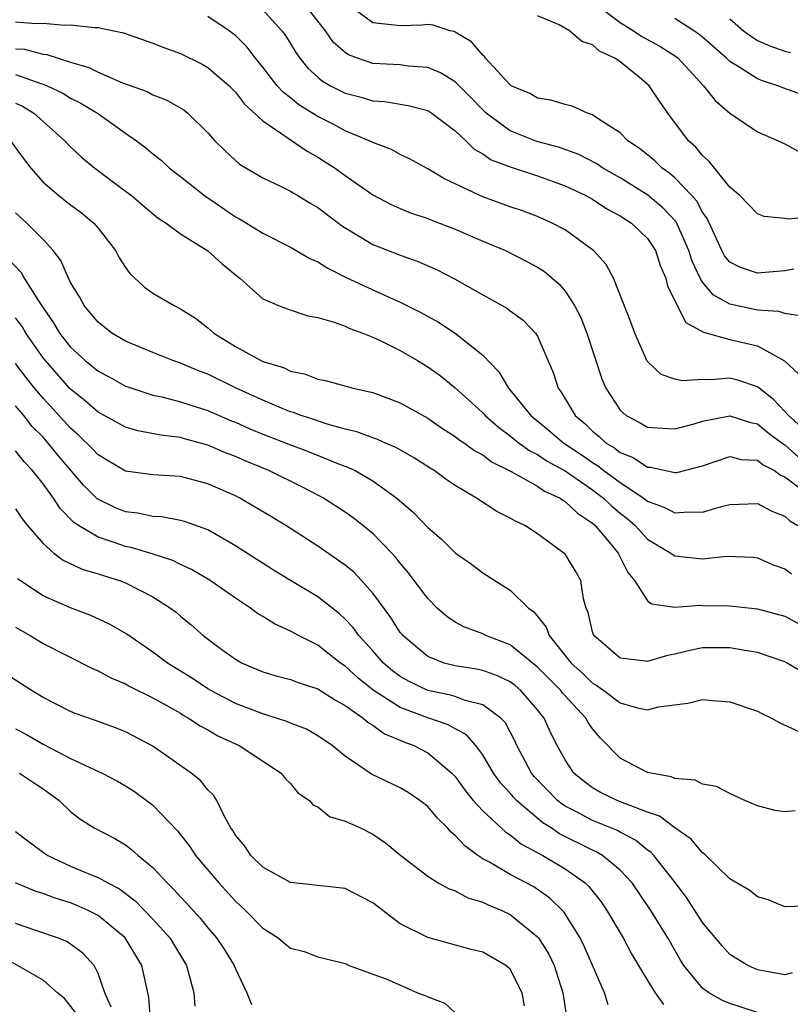
# Model space of a CAD drawing. Units: inches. Extents: x 2649000 to 2650107, y 1473000 to 1474052.
# Drawn here: x 2649329 to 2649385, y 1473522 to 1473594 of the extents above; entities that cross this region are included whole.
import ezdxf

# ---------------------------------------------------------------- set-up
doc = ezdxf.new("R2010")
doc.units = ezdxf.units.IN
doc.header["$MEASUREMENT"] = 0
doc.layers.add('LD26491473_2ft', color=15, linetype='Continuous')

msp = doc.modelspace()

# ---------------------------------------------------------------- linework, layer by layer
at = {"layer": 'LD26491473_2ft'}
for points, elevation in [([(2649347, 1473594.516), (2649348.378, 1473593), (2649348.645, 1473592.645), (2649349.403, 1473591.403), (2649349.689, 1473591), (2649350.284, 1473590.284), (2649351, 1473589.625), (2649351.338, 1473589.338), (2649351.93, 1473589), (2649353, 1473588.451), (2649354.163, 1473588.163), (2649355, 1473587.907), (2649355.854, 1473587.854), (2649357.566, 1473587.566), (2649359, 1473587.198), (2649359.307, 1473587), (2649361, 1473585.725), (2649361.763, 1473585), (2649362.382, 1473584.382), (2649363, 1473584.041), (2649363.615, 1473583.615), (2649365.063, 1473583.063), (2649367, 1473582.447), (2649369, 1473581.72), (2649370.52, 1473581), (2649371, 1473580.737), (2649372.047, 1473580.046), (2649373, 1473579.544), (2649373.83, 1473579), (2649375, 1473577.875), (2649375.579, 1473577), (2649375.929, 1473575.929), (2649376.325, 1473575), (2649376.449, 1473574.449), (2649377.161, 1473573), (2649377.782, 1473571.782), (2649379.067, 1473571.067), (2649381, 1473570.534), (2649383, 1473570.07), (2649384.98, 1473568.98), (2649386.01, 1473568.01)], 9506), ([(2649386.234, 1473572.234), (2649385, 1473572.416), (2649384.564, 1473572.563), (2649383, 1473572.676), (2649381, 1473573.104), (2649379.787, 1473573.787), (2649379, 1473574.715), (2649378.823, 1473575), (2649378.243, 1473576.243), (2649378.019, 1473577), (2649377.088, 1473579.088), (2649376.127, 1473580.126), (2649375.025, 1473581.025), (2649373, 1473582.29), (2649371.741, 1473583), (2649371.306, 1473583.306), (2649369.994, 1473583.994), (2649368.522, 1473584.522), (2649366.947, 1473584.947), (2649365, 1473585.707), (2649363.255, 1473587), (2649363, 1473587.24), (2649362.146, 1473588.146), (2649361, 1473589.274), (2649359.941, 1473589.941), (2649359, 1473590.321), (2649357.575, 1473590.425), (2649357, 1473590.51), (2649355, 1473590.618), (2649353.883, 1473591), (2649353.24, 1473591.24), (2649353, 1473591.405), (2649352.15, 1473592.15), (2649351.562, 1473593), (2649351, 1473593.696), (2649349.985, 1473595)], 9508), ([(2649385.657, 1473575.657), (2649385, 1473575.531), (2649383, 1473575.358), (2649381.765, 1473575.765), (2649381, 1473576.154), (2649380.614, 1473576.614), (2649380.41, 1473577), (2649379.339, 1473579.339), (2649379, 1473579.8), (2649378.594, 1473580.594), (2649378.231, 1473581), (2649377, 1473582.292), (2649376.622, 1473582.622), (2649376.068, 1473583), (2649375.525, 1473583.525), (2649375, 1473583.96), (2649374.425, 1473584.425), (2649373.564, 1473585), (2649373, 1473585.573), (2649371.405, 1473586.595), (2649371, 1473586.882), (2649370.628, 1473587), (2649369.505, 1473587.504), (2649369, 1473587.625), (2649367.956, 1473587.956), (2649367, 1473588.085), (2649366.425, 1473588.425), (2649365.078, 1473589), (2649365, 1473589.05), (2649363.214, 1473591), (2649363.123, 1473591.123), (2649363, 1473591.215), (2649362.185, 1473592.185), (2649361, 1473592.893), (2649360.93, 1473592.93), (2649360.635, 1473593), (2649359.404, 1473593.404), (2649359, 1473593.456), (2649358.593, 1473593.406), (2649357, 1473593.351), (2649355, 1473593.582), (2649353, 1473595.045)], 9510), ([(2649371.14, 1473595), (2649373, 1473593.587), (2649373.98, 1473593), (2649374.582, 1473592.581), (2649375.886, 1473591.886), (2649377.102, 1473591.101), (2649377.224, 1473591), (2649379.082, 1473589), (2649379.923, 1473587.923), (2649381.002, 1473587.002), (2649383, 1473585.632), (2649384.515, 1473585), (2649385, 1473584.776), (2649386.135, 1473584.135)], 9514), ([(2649386.185, 1473564.185), (2649385.256, 1473565), (2649385, 1473565.304), (2649384.18, 1473566.18), (2649383, 1473567.093), (2649381.569, 1473567.569), (2649381, 1473567.713), (2649379.597, 1473567.597), (2649379, 1473567.635), (2649377.52, 1473567.52), (2649377, 1473567.64), (2649375.996, 1473567.996), (2649374.965, 1473568.965), (2649374.068, 1473571), (2649373.795, 1473571.795), (2649372.516, 1473575), (2649371.981, 1473575.981), (2649371.067, 1473577), (2649371, 1473577.054), (2649369, 1473578.504), (2649368.07, 1473579), (2649367, 1473579.472), (2649365.894, 1473579.894), (2649365, 1473580.192), (2649363, 1473580.908), (2649362.783, 1473581), (2649361, 1473581.871), (2649360.229, 1473582.229), (2649359, 1473582.96), (2649357.683, 1473583.684), (2649357, 1473583.984), (2649356.352, 1473584.352), (2649355, 1473584.859), (2649354.74, 1473585), (2649353, 1473585.723), (2649352.165, 1473586.165), (2649351, 1473586.751), (2649349.614, 1473587.614), (2649349, 1473588.113), (2649348.493, 1473588.493), (2649348.047, 1473589), (2649347, 1473590.341), (2649346.455, 1473591), (2649345.823, 1473591.823), (2649345, 1473592.658), (2649344.547, 1473593), (2649343, 1473594.031)], 9504), ([(2649387, 1473579.475), (2649385.294, 1473579.294), (2649385, 1473579.335), (2649383.487, 1473579.487), (2649383, 1473579.667), (2649381.714, 1473581), (2649381, 1473581.62), (2649379.495, 1473583.495), (2649379, 1473583.922), (2649378.517, 1473584.517), (2649377.99, 1473585), (2649376.467, 1473587), (2649375.862, 1473587.862), (2649375.114, 1473589), (2649374.387, 1473589.613), (2649373, 1473590.729), (2649372.611, 1473591), (2649371.502, 1473591.502), (2649371, 1473591.976), (2649370.213, 1473592.212), (2649369.314, 1473593), (2649368.565, 1473593.435), (2649367, 1473594.075)], 9512), ([(2649387.793, 1473587.793), (2649384.845, 1473588.846), (2649384.494, 1473589), (2649383.364, 1473589.364), (2649383, 1473589.506), (2649381.593, 1473590.407), (2649381, 1473590.751), (2649380.739, 1473591), (2649379, 1473592.535), (2649378.746, 1473592.746), (2649378.376, 1473593), (2649377, 1473593.876)], 9516), ([(2649381, 1473593.875), (2649381.992, 1473593), (2649382.569, 1473592.569), (2649383, 1473592.295), (2649383.911, 1473591.911), (2649385, 1473591.503), (2649385.415, 1473591.414)], 9518), ([(2649329, 1473593.638), (2649330.47, 1473593.53), (2649331, 1473593.544), (2649332.594, 1473593.407), (2649333, 1473593.421), (2649334.778, 1473593.222), (2649335, 1473593.222), (2649336.142, 1473593), (2649336.848, 1473592.848), (2649339, 1473592.102), (2649339.781, 1473591.781), (2649341, 1473591.343), (2649342.569, 1473590.569), (2649343, 1473590.329), (2649344.541, 1473589), (2649345, 1473588.538), (2649345.659, 1473587.659), (2649347, 1473586.438), (2649350.225, 1473584.225), (2649351, 1473583.801), (2649352.264, 1473583), (2649353, 1473582.459), (2649355, 1473581.048), (2649356.347, 1473580.347), (2649357, 1473580.056), (2649357.752, 1473579.752), (2649359, 1473579.339), (2649359.236, 1473579.236), (2649361, 1473578.563), (2649363, 1473577.697), (2649364.661, 1473577), (2649366.216, 1473576.216), (2649367, 1473575.799), (2649367.49, 1473575.49), (2649368.563, 1473574.563), (2649369, 1473574.057), (2649369.696, 1473573), (2649370.135, 1473572.136), (2649370.594, 1473571), (2649371.675, 1473567.675), (2649371.959, 1473567), (2649373, 1473565.405), (2649373.456, 1473565), (2649374.47, 1473564.471), (2649375, 1473564.159), (2649376.08, 1473564.08), (2649377, 1473564.034), (2649378.397, 1473564.397), (2649379, 1473564.583), (2649381, 1473564.979), (2649382.501, 1473564.501), (2649383, 1473564.41), (2649383.767, 1473563.767), (2649384.814, 1473563), (2649384.913, 1473562.913), (2649385, 1473562.87), (2649385.98, 1473561.98)], 9502), ([(2649329, 1473591.689), (2649329.649, 1473591.648), (2649331, 1473591.299), (2649331.277, 1473591.277), (2649332.091, 1473591), (2649333, 1473590.714), (2649334.33, 1473590.33), (2649335, 1473589.987), (2649336.789, 1473589.211), (2649338.566, 1473588.565), (2649339, 1473588.333), (2649339.966, 1473587.966), (2649341.236, 1473587.236), (2649341.534, 1473587), (2649343, 1473585.564), (2649343.511, 1473585), (2649344.249, 1473584.249), (2649345.295, 1473583.295), (2649347, 1473582.3), (2649348.323, 1473581.677), (2649349, 1473581.331), (2649349.198, 1473581.198), (2649349.549, 1473581), (2649350.447, 1473580.448), (2649351, 1473580.131), (2649352.789, 1473578.789), (2649355, 1473577.458), (2649357, 1473576.659), (2649358.237, 1473576.237), (2649359.632, 1473575.632), (2649360.957, 1473574.957), (2649363, 1473573.792), (2649364.796, 1473572.796), (2649365, 1473572.627), (2649365.943, 1473571.943), (2649366.855, 1473571), (2649367, 1473570.771), (2649368.132, 1473568.132), (2649368.486, 1473567), (2649368.71, 1473566.71), (2649369.73, 1473565), (2649370.426, 1473564.427), (2649371, 1473563.86), (2649371.482, 1473563.482), (2649371.986, 1473563), (2649372.621, 1473562.621), (2649373, 1473562.319), (2649373.945, 1473561.945), (2649375, 1473561.249), (2649375.239, 1473561.239), (2649376.302, 1473561), (2649376.897, 1473560.897), (2649377, 1473560.853), (2649377.135, 1473560.865), (2649379, 1473561.338), (2649381, 1473562.019), (2649381.818, 1473561.818), (2649383, 1473561.77), (2649383.411, 1473561.411), (2649384.232, 1473561), (2649384.678, 1473560.678), (2649385, 1473560.551), (2649387, 1473559.045)], 9500), ([(2649329, 1473589.822), (2649330.836, 1473589.164), (2649331, 1473589.122), (2649331.298, 1473589), (2649332.446, 1473588.446), (2649333, 1473588.098), (2649333.739, 1473587.739), (2649334.954, 1473587), (2649337, 1473585.535), (2649337.791, 1473585), (2649338.488, 1473584.488), (2649339, 1473584.046), (2649339.587, 1473583.587), (2649340.201, 1473583), (2649341, 1473582.384), (2649342.74, 1473581), (2649345, 1473579.456), (2649345.305, 1473579.305), (2649347, 1473578.262), (2649349, 1473577.262), (2649350.428, 1473576.429), (2649351, 1473576.187), (2649351.718, 1473575.718), (2649353.057, 1473575.057), (2649355, 1473574.142), (2649357, 1473573.245), (2649358.502, 1473572.502), (2649359.786, 1473571.786), (2649361, 1473570.995), (2649363, 1473569.385), (2649364.182, 1473568.182), (2649364.891, 1473567), (2649366.509, 1473565), (2649367.877, 1473563.876), (2649368.901, 1473563), (2649370.168, 1473562.168), (2649371, 1473561.587), (2649371.368, 1473561.368), (2649371.829, 1473561), (2649373, 1473560.137), (2649374.733, 1473559), (2649375, 1473558.783), (2649376.3, 1473558.301), (2649377, 1473557.924), (2649378.009, 1473558.009), (2649379, 1473557.987), (2649380.379, 1473558.379), (2649381, 1473558.521), (2649383, 1473558.608), (2649384.049, 1473558.049), (2649385, 1473557.678), (2649385.354, 1473557.354), (2649385.942, 1473557)], 9498), ([(2649329, 1473587.73), (2649329.51, 1473587.51), (2649330.333, 1473587), (2649332.593, 1473585), (2649332.779, 1473584.779), (2649333, 1473584.555), (2649333.802, 1473583.802), (2649334.771, 1473583), (2649337, 1473581.336), (2649337.429, 1473581), (2649338.274, 1473580.273), (2649339.366, 1473579.366), (2649339.951, 1473579), (2649341, 1473578.219), (2649343, 1473576.996), (2649344.038, 1473576.038), (2649345.133, 1473575.133), (2649345.318, 1473575), (2649347, 1473573.489), (2649348.141, 1473573), (2649348.761, 1473572.761), (2649350.261, 1473572.261), (2649351, 1473572.13), (2649352.195, 1473571.805), (2649353, 1473571.494), (2649353.331, 1473571.331), (2649354.277, 1473571), (2649355, 1473570.712), (2649355.537, 1473570.462), (2649357, 1473569.726), (2649358.257, 1473569), (2649359, 1473568.552), (2649359.907, 1473567.907), (2649361, 1473567.023), (2649363, 1473565.19), (2649363.175, 1473565), (2649364.148, 1473564.148), (2649365, 1473563.535), (2649365.287, 1473563.287), (2649365.658, 1473563), (2649366.43, 1473562.43), (2649367, 1473562.159), (2649367.69, 1473561.69), (2649369, 1473560.982), (2649371, 1473559.591), (2649371.79, 1473559), (2649372.402, 1473558.402), (2649373, 1473557.897), (2649373.508, 1473557.508), (2649374.089, 1473557), (2649375, 1473556.018), (2649376.706, 1473555), (2649376.864, 1473554.864), (2649377, 1473554.796), (2649379, 1473554.58), (2649380.77, 1473554.77), (2649382.696, 1473554.696), (2649383, 1473554.662), (2649384.148, 1473554.148), (2649385, 1473553.845), (2649385.482, 1473553.481)], 9496), ([(2649328.634, 1473585), (2649329.619, 1473583.619), (2649330.101, 1473583), (2649331, 1473581.991), (2649332.145, 1473581), (2649333, 1473580.33), (2649333.769, 1473579.769), (2649334.702, 1473579), (2649335, 1473578.636), (2649336.266, 1473577), (2649336.517, 1473576.517), (2649337, 1473575.776), (2649337.326, 1473575.326), (2649338.361, 1473574.361), (2649339, 1473573.915), (2649340.534, 1473573), (2649341, 1473572.772), (2649342.084, 1473572.084), (2649343, 1473571.388), (2649343.436, 1473571), (2649345, 1473570.035), (2649347, 1473568.943), (2649348.491, 1473568.491), (2649349, 1473568.237), (2649350.037, 1473568.037), (2649351, 1473567.652), (2649351.554, 1473567.554), (2649353.579, 1473567), (2649355, 1473566.683), (2649357, 1473565.936), (2649359, 1473564.814), (2649360.068, 1473564.068), (2649361, 1473563.486), (2649361.268, 1473563.268), (2649361.677, 1473563), (2649362.439, 1473562.439), (2649363, 1473562.146), (2649363.646, 1473561.646), (2649365.063, 1473560.937), (2649367, 1473559.858), (2649367.508, 1473559.508), (2649368.632, 1473559), (2649368.84, 1473558.839), (2649369, 1473558.76), (2649369.891, 1473557.891), (2649371, 1473557.168), (2649371.185, 1473557), (2649372.242, 1473555.758), (2649372.873, 1473555), (2649373.574, 1473553.574), (2649374.062, 1473553), (2649375, 1473551.537), (2649375.296, 1473551.295), (2649377, 1473551.06), (2649378.8, 1473551.2), (2649379, 1473551.183), (2649381, 1473551.161), (2649383, 1473550.934), (2649385, 1473550.403), (2649387, 1473549.327)], 9494), ([(2649386.306, 1473546.306), (2649385.172, 1473547), (2649385, 1473547.087), (2649383, 1473547.765), (2649382.094, 1473547.906), (2649381, 1473548.118), (2649379, 1473548.105), (2649378.088, 1473547.912), (2649377, 1473547.649), (2649376.444, 1473547.556), (2649375, 1473547.108), (2649374.859, 1473547.141), (2649373, 1473547.348), (2649371.095, 1473549), (2649371.062, 1473549.063), (2649371, 1473549.273), (2649370.674, 1473550.674), (2649370.527, 1473551), (2649370.334, 1473551.666), (2649370.154, 1473553), (2649369.732, 1473553.732), (2649369, 1473554.908), (2649368.917, 1473555), (2649367, 1473556.403), (2649366.071, 1473557), (2649365.335, 1473557.335), (2649365, 1473557.549), (2649364.027, 1473558.026), (2649362.559, 1473559), (2649361, 1473559.915), (2649360.352, 1473560.352), (2649359.461, 1473561), (2649359.17, 1473561.17), (2649357.96, 1473561.96), (2649356.688, 1473562.688), (2649355.936, 1473563), (2649355.294, 1473563.294), (2649355, 1473563.388), (2649353.831, 1473563.831), (2649353, 1473564.022), (2649351.603, 1473564.397), (2649350.705, 1473564.705), (2649349.781, 1473565), (2649349.223, 1473565.223), (2649349, 1473565.283), (2649348.533, 1473565.467), (2649347, 1473566.116), (2649345.066, 1473567), (2649343, 1473568.007), (2649342.274, 1473568.274), (2649341, 1473568.814), (2649340.437, 1473569), (2649339, 1473569.582), (2649337, 1473570.422), (2649336.011, 1473571), (2649335, 1473571.786), (2649334.459, 1473572.459), (2649333.983, 1473573), (2649333.645, 1473573.645), (2649333, 1473574.69), (2649332.847, 1473575), (2649332.293, 1473576.293), (2649331.745, 1473577), (2649331, 1473577.808), (2649329.826, 1473579), (2649329, 1473579.741)], 9492), ([(2649328.433, 1473576.434), (2649329.404, 1473575.404), (2649329.634, 1473575), (2649330.659, 1473573.341), (2649331, 1473572.83), (2649331.76, 1473571.76), (2649332.202, 1473571), (2649333, 1473569.977), (2649334.068, 1473569), (2649335, 1473568.232), (2649335.811, 1473567.811), (2649337, 1473567.146), (2649337.107, 1473567.107), (2649339, 1473566.493), (2649339.64, 1473566.36), (2649341, 1473566.01), (2649341.75, 1473565.75), (2649343, 1473565.365), (2649344.651, 1473564.651), (2649345, 1473564.514), (2649346.047, 1473564.046), (2649347, 1473563.656), (2649349, 1473562.873), (2649350.362, 1473562.362), (2649352.504, 1473561.496), (2649353.235, 1473561.234), (2649353.71, 1473561), (2649355, 1473560.257), (2649356.746, 1473559), (2649357.956, 1473557.956), (2649359, 1473556.864), (2649360.006, 1473556.005), (2649361, 1473555.025), (2649362.181, 1473554.181), (2649363, 1473553.569), (2649363.878, 1473553), (2649365, 1473552.313), (2649366.336, 1473551), (2649366.719, 1473550.719), (2649367.616, 1473549.616), (2649367.837, 1473549), (2649369.43, 1473547), (2649370.256, 1473546.255), (2649371, 1473545.533), (2649371.343, 1473545.343), (2649371.825, 1473545), (2649373, 1473544.116), (2649374.261, 1473543.739), (2649375, 1473543.603), (2649375.808, 1473543.808), (2649377.927, 1473544.073), (2649379, 1473544.353), (2649379.719, 1473544.281), (2649381, 1473544.188), (2649383, 1473543.489), (2649383.322, 1473543.322), (2649384.032, 1473543), (2649384.639, 1473542.639), (2649386.026, 1473542.026)], 9490), ([(2649385.75, 1473536.25), (2649385, 1473536.17), (2649384.283, 1473536.283), (2649383, 1473536.624), (2649382.095, 1473537), (2649381, 1473537.501), (2649380.013, 1473538.013), (2649379, 1473538.193), (2649378.475, 1473538.475), (2649377, 1473538.593), (2649376.732, 1473538.732), (2649375, 1473539.03), (2649373, 1473540.091), (2649371.547, 1473541.547), (2649371, 1473542.22), (2649370.675, 1473542.675), (2649370.51, 1473543), (2649369, 1473544.616), (2649368.819, 1473544.819), (2649368.687, 1473545), (2649367, 1473546.698), (2649365, 1473548.325), (2649363.241, 1473549), (2649363, 1473549.123), (2649361.637, 1473549.637), (2649361, 1473549.976), (2649360.382, 1473550.382), (2649359.696, 1473551), (2649359, 1473551.702), (2649357.585, 1473553.585), (2649357, 1473554.267), (2649356.686, 1473554.686), (2649356.394, 1473555), (2649355, 1473556.424), (2649353.571, 1473557.571), (2649353, 1473557.973), (2649351.406, 1473559), (2649351.145, 1473559.145), (2649349.827, 1473559.827), (2649347.435, 1473561), (2649345.705, 1473561.705), (2649345, 1473562.017), (2649344.288, 1473562.289), (2649343, 1473562.84), (2649341.302, 1473563.302), (2649341, 1473563.397), (2649339.567, 1473563.567), (2649337.89, 1473563.89), (2649337, 1473564.15), (2649335, 1473565.261), (2649334.073, 1473566.072), (2649333, 1473566.927), (2649332.933, 1473567), (2649331.166, 1473569), (2649331, 1473569.213), (2649329.75, 1473571), (2649329.474, 1473571.474), (2649329, 1473572.122)], 9488), ([(2649387, 1473529.33), (2649385, 1473529.272), (2649383.786, 1473529.786), (2649383, 1473530.002), (2649382.445, 1473530.445), (2649381, 1473531.299), (2649379.123, 1473533.123), (2649379, 1473533.196), (2649378.186, 1473534.186), (2649377, 1473535.003), (2649375.865, 1473535.865), (2649375, 1473536.153), (2649373.148, 1473536.852), (2649372.791, 1473537), (2649371.585, 1473537.585), (2649371, 1473537.917), (2649370.382, 1473538.382), (2649369.633, 1473539), (2649369, 1473539.96), (2649368.431, 1473541), (2649367.946, 1473541.947), (2649367.48, 1473543), (2649367.253, 1473543.253), (2649367, 1473543.601), (2649365.781, 1473545), (2649365.357, 1473545.357), (2649365, 1473545.625), (2649364.074, 1473546.074), (2649363, 1473546.45), (2649362.546, 1473546.546), (2649361, 1473546.793), (2649360.202, 1473547), (2649359, 1473547.469), (2649357.189, 1473549), (2649357, 1473549.233), (2649356.311, 1473550.311), (2649355, 1473552.087), (2649354.187, 1473553), (2649353.61, 1473553.61), (2649353, 1473554.116), (2649351, 1473555.498), (2649348.667, 1473557), (2649347.636, 1473557.636), (2649345.326, 1473559), (2649345, 1473559.16), (2649343, 1473560.048), (2649341, 1473560.581), (2649339, 1473560.693), (2649337, 1473560.959), (2649335, 1473562.15), (2649334.592, 1473562.592), (2649333.585, 1473563.585), (2649333, 1473564.088), (2649331, 1473566.274), (2649330.38, 1473567), (2649329.761, 1473567.761), (2649329, 1473568.785)], 9486), ([(2649385.54, 1473524.46), (2649385, 1473524.31), (2649383, 1473524.679), (2649382.294, 1473525), (2649381, 1473525.805), (2649380.424, 1473526.424), (2649379, 1473528.129), (2649377.875, 1473529.875), (2649377.027, 1473531), (2649375.458, 1473533), (2649375.238, 1473533.238), (2649375, 1473533.396), (2649374.118, 1473534.118), (2649373, 1473534.694), (2649372.807, 1473534.807), (2649371, 1473535.538), (2649369.833, 1473536.167), (2649369, 1473536.595), (2649368.751, 1473536.751), (2649368.454, 1473537), (2649366.755, 1473538.755), (2649366.555, 1473539), (2649365.479, 1473541), (2649365.337, 1473541.337), (2649364.651, 1473542.651), (2649364.321, 1473543), (2649363, 1473543.958), (2649361.734, 1473544.266), (2649361, 1473544.554), (2649360.66, 1473544.66), (2649359, 1473545.003), (2649357.653, 1473545.653), (2649357, 1473546.024), (2649356.44, 1473546.44), (2649355.781, 1473547), (2649355, 1473547.89), (2649353.99, 1473549), (2649353.579, 1473549.579), (2649353, 1473550.2), (2649352.582, 1473550.583), (2649351, 1473551.806), (2649349.005, 1473553), (2649347.765, 1473553.765), (2649345, 1473555.533), (2649343, 1473556.68), (2649341.301, 1473557.301), (2649341, 1473557.381), (2649339.634, 1473557.634), (2649339, 1473557.666), (2649337.896, 1473557.896), (2649337, 1473557.998), (2649336.281, 1473558.281), (2649334.941, 1473558.941), (2649333.934, 1473559.935), (2649332.099, 1473562.099), (2649331.378, 1473563), (2649331, 1473563.419), (2649330.214, 1473564.214), (2649329.59, 1473565), (2649329, 1473565.699)], 9484), ([(2649383, 1473521.584), (2649381, 1473522.233), (2649380.457, 1473522.457), (2649379.456, 1473523), (2649379, 1473523.354), (2649377.645, 1473525), (2649377.392, 1473525.392), (2649376.47, 1473527), (2649375.242, 1473529), (2649373.877, 1473531), (2649373, 1473531.944), (2649371.726, 1473533), (2649371.27, 1473533.27), (2649371, 1473533.38), (2649368.582, 1473534.582), (2649367.98, 1473535), (2649367.378, 1473535.378), (2649365.461, 1473537), (2649365.235, 1473537.235), (2649365, 1473537.523), (2649364.287, 1473538.287), (2649363.781, 1473539), (2649363, 1473540.333), (2649362.51, 1473541), (2649361.801, 1473541.801), (2649361, 1473542.205), (2649360.495, 1473542.495), (2649359, 1473543.003), (2649357, 1473543.767), (2649355.034, 1473545.034), (2649353.918, 1473545.918), (2649353, 1473546.771), (2649352.655, 1473547), (2649351, 1473548.297), (2649349.591, 1473549), (2649349, 1473549.33), (2649347.849, 1473549.849), (2649347, 1473550.389), (2649346.613, 1473550.613), (2649346.101, 1473551), (2649345, 1473551.716), (2649343.156, 1473553), (2649341.804, 1473553.805), (2649341, 1473554.168), (2649340.447, 1473554.447), (2649338.941, 1473554.941), (2649337.406, 1473555.406), (2649337, 1473555.478), (2649336.253, 1473555.747), (2649335, 1473556.152), (2649333.575, 1473557), (2649333.227, 1473557.228), (2649332.237, 1473558.236), (2649331.756, 1473559), (2649331, 1473560.041), (2649330.236, 1473561), (2649329.625, 1473561.625), (2649329, 1473562.43)], 9482), ([(2649329, 1473558.214), (2649329.486, 1473557.486), (2649329.875, 1473557), (2649331, 1473555.685), (2649331.786, 1473555), (2649332.473, 1473554.473), (2649333.839, 1473553.839), (2649335, 1473553.496), (2649336.574, 1473553), (2649337, 1473552.835), (2649339, 1473551.815), (2649340.287, 1473551), (2649340.688, 1473550.689), (2649341, 1473550.411), (2649341.777, 1473549.777), (2649342.657, 1473549), (2649344.012, 1473547.988), (2649345, 1473547.272), (2649345.493, 1473547), (2649347, 1473546.364), (2649348.052, 1473546.052), (2649349, 1473545.807), (2649349.574, 1473545.574), (2649351, 1473545.131), (2649352.287, 1473544.287), (2649353, 1473543.913), (2649354.3, 1473543), (2649354.666, 1473542.666), (2649355, 1473542.474), (2649355.846, 1473541.846), (2649357, 1473541.38), (2649357.261, 1473541.261), (2649357.977, 1473541), (2649359, 1473540.469), (2649360.754, 1473539), (2649361, 1473538.738), (2649361.717, 1473537.717), (2649362.311, 1473537), (2649363, 1473536.252), (2649364.69, 1473534.69), (2649365, 1473534.5), (2649365.825, 1473533.825), (2649367.372, 1473533), (2649369, 1473532.027), (2649370.466, 1473531), (2649370.739, 1473530.739), (2649371.619, 1473529.619), (2649372.042, 1473529), (2649373.217, 1473527), (2649373.845, 1473525.845), (2649375, 1473523.908), (2649375.563, 1473523), (2649376.166, 1473522.166)], 9480), ([(2649372.137, 1473522.137), (2649371.871, 1473523), (2649370.392, 1473526.392), (2649370.089, 1473527), (2649368.899, 1473528.899), (2649367.898, 1473529.898), (2649367, 1473530.53), (2649366.714, 1473530.714), (2649365, 1473531.624), (2649363.497, 1473532.503), (2649363, 1473532.764), (2649362.647, 1473533), (2649361.695, 1473533.694), (2649361, 1473534.466), (2649360.698, 1473534.698), (2649360.451, 1473535), (2649359.713, 1473535.713), (2649359, 1473536.565), (2649358.435, 1473537), (2649357.585, 1473537.585), (2649357, 1473537.928), (2649354.906, 1473538.906), (2649353, 1473540.216), (2649352.034, 1473541), (2649351, 1473541.703), (2649350.178, 1473542.178), (2649349, 1473542.636), (2649348.752, 1473542.752), (2649347, 1473543.293), (2649345, 1473544.059), (2649343.215, 1473545), (2649343, 1473545.129), (2649341.879, 1473545.879), (2649340.058, 1473547), (2649339, 1473547.794), (2649337.096, 1473549.096), (2649335.836, 1473549.836), (2649334.469, 1473550.469), (2649333, 1473551.007), (2649331, 1473551.899), (2649329.136, 1473553.136)], 9478), ([(2649329, 1473549.606), (2649330.048, 1473549), (2649331, 1473548.414), (2649334.6, 1473546.6), (2649335, 1473546.439), (2649335.931, 1473545.932), (2649337, 1473545.483), (2649337.305, 1473545.305), (2649339, 1473544.471), (2649340.187, 1473543.813), (2649341, 1473543.344), (2649341.209, 1473543.209), (2649341.593, 1473543), (2649342.43, 1473542.43), (2649343, 1473542.13), (2649343.715, 1473541.715), (2649345.271, 1473541), (2649348.327, 1473539), (2649348.612, 1473538.611), (2649349, 1473538.227), (2649349.548, 1473537.548), (2649350.385, 1473537), (2649350.663, 1473536.663), (2649351, 1473536.534), (2649351.848, 1473535.848), (2649353, 1473535.503), (2649354.1, 1473535), (2649355, 1473534.55), (2649355.927, 1473533.927), (2649357.038, 1473533), (2649359, 1473531.485), (2649359.767, 1473531), (2649360.564, 1473530.564), (2649361, 1473530.432), (2649361.922, 1473529.922), (2649363, 1473529.604), (2649363.4, 1473529.4), (2649364.39, 1473529), (2649365, 1473528.71), (2649367, 1473527.085), (2649367.069, 1473527), (2649367.814, 1473525.814), (2649368.199, 1473525), (2649368.845, 1473523), (2649369.117, 1473521.117)], 9476), ([(2649366.051, 1473522.051), (2649365.874, 1473523), (2649365, 1473524.723), (2649364.693, 1473525), (2649363, 1473525.961), (2649362.16, 1473526.16), (2649359, 1473527.031), (2649357, 1473528.035), (2649355, 1473529.556), (2649353, 1473530.604), (2649349, 1473531.029), (2649347, 1473532.156), (2649346.126, 1473533), (2649345.675, 1473533.675), (2649345, 1473534.484), (2649344.808, 1473534.808), (2649344.672, 1473535), (2649344.222, 1473535.778), (2649343.637, 1473537), (2649343.396, 1473537.396), (2649343, 1473537.776), (2649342.457, 1473538.457), (2649341.791, 1473539), (2649339, 1473540.947), (2649337, 1473541.987), (2649336.276, 1473542.276), (2649334.822, 1473542.822), (2649333.331, 1473543.331), (2649333, 1473543.474), (2649331, 1473544.491), (2649330.146, 1473545), (2649328.245, 1473546.246)], 9474), ([(2649329, 1473542.207), (2649329.794, 1473541.794), (2649331, 1473541.102), (2649333, 1473540.064), (2649334.766, 1473539.234), (2649335.297, 1473539), (2649336.411, 1473538.412), (2649337, 1473538.077), (2649337.657, 1473537.658), (2649338.807, 1473536.808), (2649339, 1473536.649), (2649340.788, 1473534.788), (2649341.668, 1473533.668), (2649342.106, 1473533), (2649343.785, 1473531), (2649345, 1473529.688), (2649345.74, 1473529), (2649347, 1473527.71), (2649348.112, 1473527), (2649348.604, 1473526.604), (2649349, 1473526.252), (2649350.011, 1473526.011), (2649351, 1473525.62), (2649351.518, 1473525.518), (2649353, 1473525.147), (2649353.084, 1473525.084), (2649353.273, 1473525), (2649355, 1473524.363), (2649355.981, 1473524.019), (2649358.253, 1473523), (2649358.808, 1473522.808), (2649359, 1473522.707), (2649360.25, 1473522.25), (2649361, 1473521.543)], 9472), ([(2649329.291, 1473539), (2649330.3, 1473538.3), (2649331, 1473537.848), (2649332.162, 1473537), (2649333, 1473536.191), (2649333.666, 1473535.667), (2649334.708, 1473535), (2649336.227, 1473534.227), (2649337, 1473533.772), (2649337.443, 1473533.443), (2649337.925, 1473533), (2649339, 1473532.119), (2649340.03, 1473531), (2649340.527, 1473530.527), (2649341, 1473529.99), (2649341.481, 1473529.481), (2649342.429, 1473528.43), (2649343, 1473527.729), (2649343.633, 1473527), (2649344.175, 1473526.175), (2649344.912, 1473525), (2649345, 1473524.757), (2649345.839, 1473523), (2649346.165, 1473522.165)], 9470), ([(2649329, 1473534.748), (2649329.989, 1473533.989), (2649331.138, 1473533.138), (2649331.345, 1473533), (2649333, 1473532.227), (2649334.342, 1473531.658), (2649335, 1473531.4), (2649335.704, 1473531), (2649336.563, 1473530.563), (2649337.706, 1473529.706), (2649339, 1473528.37), (2649340.221, 1473527), (2649341.448, 1473525), (2649341.98, 1473523), (2649342.036, 1473522.036)], 9468), ([(2649338.812, 1473521), (2649338.704, 1473522.705), (2649338.189, 1473525), (2649336.968, 1473527), (2649335, 1473528.633), (2649334.287, 1473529), (2649333.398, 1473529.398), (2649333, 1473529.55), (2649331.884, 1473529.884), (2649331, 1473530.228), (2649330.413, 1473530.413), (2649329.002, 1473531)], 9466), ([(2649335.958, 1473521.958), (2649335.485, 1473523), (2649335, 1473524.421), (2649334.711, 1473525), (2649333.892, 1473525.893), (2649333, 1473526.558), (2649332.734, 1473526.735), (2649332.04, 1473527), (2649330.466, 1473527.534), (2649329, 1473528.056)], 9464), ([(2649333.453, 1473521.453), (2649332.574, 1473522.574), (2649332.053, 1473523), (2649331, 1473523.934), (2649327.762, 1473525.762)], 9462)]:
    msp.add_lwpolyline(points, dxfattribs=dict(at, elevation=elevation))

doc.saveas('drawing.dxf')
